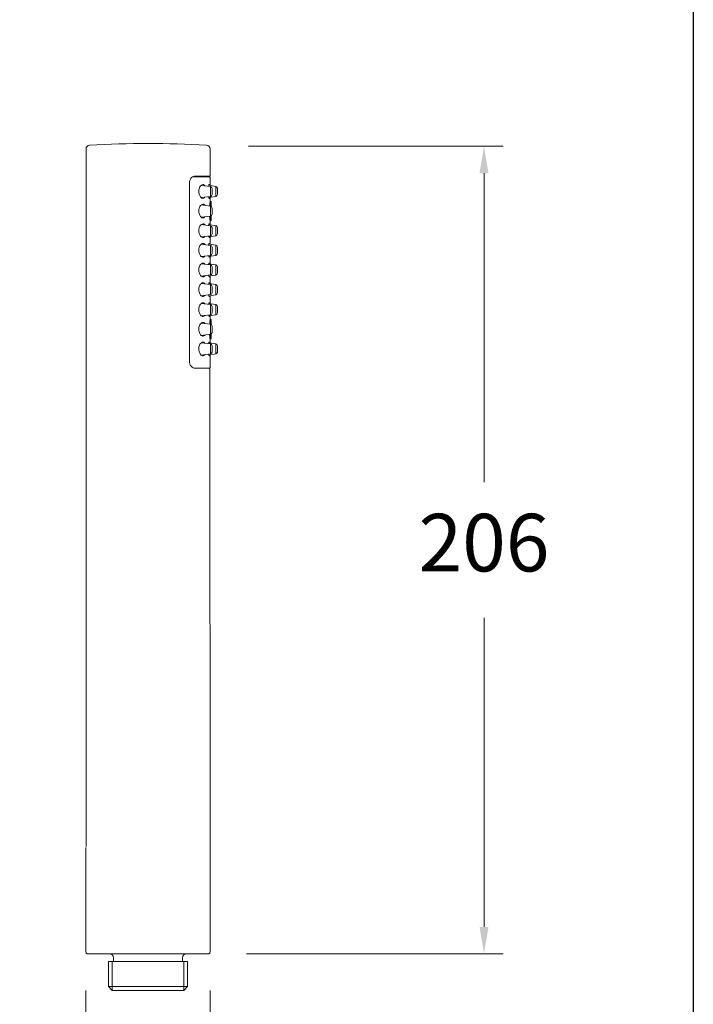
# Model space of a CAD drawing. Units: millimetres. Extents: x 2367.9 to 2432.8, y 1550.8 to 1619.1.
# Drawn here: x 2415.3 to 2432.8, y 1564.2 to 1589.8 of the extents above; entities that cross this region are included whole.
import ezdxf

# ---------------------------------------------------------------- set-up
doc = ezdxf.new("R2010")
doc.units = ezdxf.units.MM
for name, color, linetype, lineweight in [('cotas', 253, 'Continuous', 5), ('cuerpo', 7, 'Continuous', 5), ('Lineas finas', 253, 'Continuous', 5)]:
    doc.layers.add(name, color=color, linetype=linetype, lineweight=lineweight)
doc.styles.add('ARIAL', font='arial.ttf')
doc.dimstyles.new('RS (E1.10)', dxfattribs={"dimtxt": 1.5, "dimasz": 0.7, "dimexe": 0.5, "dimexo": 1, "dimgap": 1, "dimtad": 0, "dimtih": 1, "dimtoh": 1, "dimdec": 0, "dimlfac": 10, "dimtxsty": 'ARIAL', "dimcen": 0, "dimclrd": 256, "dimclre": 256, "dimclrt": 256, "dimadec": 0, "dimazin": 0, "dimtfac": 1, "dimtdec": 0, "dimtofl": 0, "dimtmove": 0, "dimatfit": 3, "dimfxl": 1, "dimlwd": -1, "dimlwe": -1, "dimarcsym": 0})

# ---------------------------------------------------------------- blocks, each defined once
blk = doc.blocks.new('*D37')
at = {"layer": 'cotas', "transparency": 16777216}
for p, q in [((2417.041, 1564.533), (2417.041, 1561.344)), ((2420.271, 1564.533), (2420.271, 1561.344)), ((2416.341, 1561.844), (2415.641, 1561.844)), ((2420.971, 1561.844), (2424.344, 1561.844))]:
    blk.add_line(p, q, dxfattribs=at)
for points in [[(2416.341, 1561.961), (2416.341, 1561.728), (2417.041, 1561.844)], [(2420.971, 1561.961), (2420.971, 1561.728), (2420.271, 1561.844)]]:
    blk.add_solid(points, dxfattribs=at)
at = {"layer": 'Defpoints', "color": 0, "transparency": 16777216}
for p in [(2417.041, 1565.533), (2420.271, 1565.533), (2417.041, 1561.844)]:
    blk.add_point(p, dxfattribs=at)
at = {"layer": 'cotas', "transparency": 16777216, "insert": (2427.09, 1561.844), "char_height": 1.5, "attachment_point": 5, "style": 'ARIAL'}
blk.add_mtext('%%C31', dxfattribs=at)
blk = doc.blocks.new('*D38')
at = {"layer": 'cotas', "transparency": 16777216}
for p, q in [((2421.273, 1586.508), (2427.902, 1586.508)), ((2427.402, 1585.808), (2427.402, 1577.761)), ((2427.402, 1566.183), (2427.402, 1574.23)), ((2421.221, 1565.483), (2427.902, 1565.483))]:
    blk.add_line(p, q, dxfattribs=at)
for points in [[(2427.286, 1585.808), (2427.519, 1585.808), (2427.402, 1586.508)], [(2427.286, 1566.183), (2427.519, 1566.183), (2427.402, 1565.483)]]:
    blk.add_solid(points, dxfattribs=at)
at = {"layer": 'Defpoints', "color": 0, "transparency": 16777216}
for p in [(2420.273, 1586.508), (2420.221, 1565.483), (2427.402, 1565.483)]:
    blk.add_point(p, dxfattribs=at)
at = {"layer": 'cotas', "transparency": 16777216, "insert": (2427.402, 1575.995), "char_height": 1.5, "attachment_point": 5, "style": 'ARIAL'}
blk.add_mtext('206', dxfattribs=at)

msp = doc.modelspace()

# ---------------------------------------------------------------- linework, layer by layer
at = {"color": 3}
msp.add_lwpolyline([(2367.852, 1615.998), (2432.85, 1615.807), (2432.85, 1550.807), (2367.852, 1550.998)], close=True, dxfattribs=at)
at = {"layer": 'cuerpo', "linetype": 'ByBlock', "lineweight": 15}
for p, q in [((2417.043, 1568.282), (2417.043, 1586.438)), ((2420.273, 1586.438), (2420.273, 1585.733)), ((2419.739, 1580.873), (2419.739, 1585.583)), ((2419.859, 1585.713), (2419.822, 1585.713)), ((2420.253, 1585.713), (2419.859, 1585.713)), ((2419.885, 1585.733), (2420.273, 1585.733)), ((2420.273, 1585.693), (2420.273, 1585.488)), ((2420.267, 1580.733), (2419.885, 1580.733)), ((2419.885, 1580.733), (2420.253, 1580.733)), ((2420.267, 1580.733), (2420.273, 1567.404)), ((2417.041, 1565.533), (2417.041, 1568.252)), ((2420.271, 1565.532), (2420.273, 1567.404)), ((2419.657, 1565.483), (2417.091, 1565.483)), ((2417.755, 1565.293), (2417.755, 1565.383)), ((2419.557, 1565.293), (2419.557, 1565.383)), ((2419.657, 1565.483), (2420.221, 1565.483)), ((2417.626, 1564.633), (2417.626, 1565.283)), ((2417.626, 1565.283), (2419.567, 1565.283)), ((2419.686, 1565.283), (2419.567, 1565.283)), ((2419.686, 1564.633), (2419.686, 1565.283)), ((2417.726, 1564.533), (2417.626, 1564.633)), ((2417.726, 1564.533), (2419.481, 1564.533)), ((2419.586, 1564.533), (2419.481, 1564.533)), ((2419.586, 1564.533), (2419.686, 1564.633))]:
    msp.add_line(p, q, dxfattribs=at)
for centre, radius, start, end in [((2418.658, 1560.475), 26.107, 86.6605, 93.3395), ((2417.143, 1586.438), 0.1, 93.3395, 180), ((2420.173, 1586.438), 0.1, 0, 86.6605), ((2420.253, 1585.693), 0.02, 0, 90), ((2420.253, 1580.753), 0.02, 270, 0), ((2417.091, 1565.533), 0.05, 180.002, 269.9952), ((2417.655, 1565.383), 0.1, 359.9936, 89.9936), ((2419.657, 1565.383), 0.1, 89.9936, 179.9936), ((2420.221, 1565.533), 0.05, 269.9983, 359.9941), ((2417.745, 1565.293), 0.01, 269.9936, 359.9936), ((2419.567, 1565.293), 0.01, 179.9936, 269.9936)]:
    msp.add_arc(centre, radius, start, end, dxfattribs=at)
for points, knots in [([(2419.739, 1585.583), (2419.739, 1585.596), (2419.741, 1585.609), (2419.748, 1585.633), (2419.753, 1585.645), (2419.768, 1585.67), (2419.779, 1585.683), (2419.807, 1585.708), (2419.824, 1585.718), (2419.856, 1585.73), (2419.871, 1585.733), (2419.885, 1585.733)], [0, 0, 0, 0, 0.138946, 0.138946, 0.27642, 0.27642, 0.482632, 0.482632, 0.76852, 0.76852, 1, 1, 1, 1]), ([(2419.885, 1580.733), (2419.869, 1580.733), (2419.852, 1580.737), (2419.816, 1580.752), (2419.796, 1580.765), (2419.77, 1580.794), (2419.761, 1580.806), (2419.749, 1580.83), (2419.745, 1580.842), (2419.74, 1580.864), (2419.739, 1580.873), (2419.739, 1580.883)], [0, 0, 0, 0, 0.268956, 0.268956, 0.586198, 0.586198, 0.760401, 0.760401, 0.899764, 0.899764, 1, 1, 1, 1])]:
    msp.add_open_spline(points, degree=3, knots=knots, dxfattribs=at)
at = {"layer": 'Lineas finas', "linetype": 'ByBlock', "lineweight": 15}
for p, q in [((2420.042, 1585.492), (2420.279, 1585.463)), ((2420.24, 1585.493), (2420.421, 1585.464)), ((2420.279, 1585.463), (2420.279, 1585.202)), ((2420.323, 1585.413), (2420.323, 1585.413)), ((2420.323, 1585.252), (2420.323, 1585.413)), ((2420.421, 1585.464), (2420.421, 1585.201)), ((2420.463, 1585.415), (2420.463, 1585.415)), ((2420.463, 1585.25), (2420.463, 1585.415)), ((2420.279, 1585.202), (2420.042, 1585.173)), ((2420.421, 1585.201), (2420.239, 1585.172)), ((2420.273, 1585.178), (2420.273, 1585.074)), ((2420.273, 1585.074), (2420.283, 1585.074)), ((2420.303, 1585.054), (2420.303, 1584.942)), ((2420.042, 1584.981), (2420.279, 1584.952)), ((2420.279, 1584.952), (2420.279, 1584.691)), ((2420.323, 1584.902), (2420.323, 1584.902)), ((2420.323, 1584.741), (2420.323, 1584.902)), ((2420.279, 1584.691), (2420.042, 1584.662)), ((2420.273, 1584.572), (2420.273, 1584.465)), ((2420.283, 1584.569), (2420.273, 1584.569)), ((2420.303, 1584.701), (2420.303, 1584.592)), ((2420.042, 1584.47), (2420.279, 1584.441)), ((2420.24, 1584.471), (2420.421, 1584.442)), ((2420.279, 1584.441), (2420.279, 1584.18)), ((2420.323, 1584.391), (2420.323, 1584.391)), ((2420.323, 1584.23), (2420.323, 1584.391)), ((2420.421, 1584.442), (2420.421, 1584.179)), ((2420.463, 1584.393), (2420.463, 1584.393)), ((2420.463, 1584.228), (2420.463, 1584.393)), ((2420.279, 1584.18), (2420.042, 1584.151)), ((2420.421, 1584.179), (2420.239, 1584.15)), ((2420.273, 1584.155), (2420.273, 1583.954)), ((2420.042, 1583.959), (2420.279, 1583.93)), ((2420.24, 1583.96), (2420.421, 1583.931)), ((2420.279, 1583.93), (2420.279, 1583.669)), ((2420.323, 1583.88), (2420.323, 1583.88)), ((2420.323, 1583.719), (2420.323, 1583.88)), ((2420.421, 1583.931), (2420.421, 1583.668)), ((2420.463, 1583.882), (2420.463, 1583.882)), ((2420.463, 1583.717), (2420.463, 1583.882)), ((2420.279, 1583.669), (2420.042, 1583.64)), ((2420.421, 1583.668), (2420.239, 1583.639)), ((2420.273, 1583.644), (2420.273, 1583.443)), ((2420.042, 1583.448), (2420.279, 1583.419)), ((2420.24, 1583.449), (2420.421, 1583.42)), ((2420.279, 1583.419), (2420.279, 1583.158)), ((2420.323, 1583.369), (2420.323, 1583.369)), ((2420.323, 1583.207), (2420.323, 1583.369)), ((2420.421, 1583.42), (2420.421, 1583.157)), ((2420.463, 1583.371), (2420.463, 1583.371)), ((2420.463, 1583.206), (2420.463, 1583.371)), ((2420.279, 1583.158), (2420.042, 1583.129)), ((2420.421, 1583.157), (2420.239, 1583.128)), ((2420.273, 1583.133), (2420.273, 1582.932)), ((2420.042, 1582.937), (2420.279, 1582.907)), ((2420.24, 1582.937), (2420.421, 1582.909)), ((2420.279, 1582.907), (2420.279, 1582.647)), ((2420.323, 1582.858), (2420.323, 1582.858)), ((2420.323, 1582.696), (2420.323, 1582.858)), ((2420.421, 1582.909), (2420.421, 1582.645)), ((2420.463, 1582.859), (2420.463, 1582.859)), ((2420.463, 1582.695), (2420.463, 1582.859)), ((2420.279, 1582.647), (2420.042, 1582.618)), ((2420.421, 1582.645), (2420.239, 1582.617)), ((2420.273, 1582.622), (2420.273, 1582.421)), ((2420.042, 1582.415), (2420.279, 1582.386)), ((2420.24, 1582.416), (2420.421, 1582.387)), ((2420.279, 1582.386), (2420.279, 1582.125)), ((2420.323, 1582.336), (2420.323, 1582.336)), ((2420.323, 1582.175), (2420.323, 1582.336)), ((2420.421, 1582.387), (2420.421, 1582.124)), ((2420.463, 1582.338), (2420.463, 1582.338)), ((2420.463, 1582.173), (2420.463, 1582.338)), ((2420.279, 1582.125), (2420.042, 1582.096)), ((2420.421, 1582.124), (2420.239, 1582.095)), ((2420.273, 1582.111), (2420.273, 1581.91)), ((2420.273, 1582.101), (2420.273, 1581.997)), ((2420.273, 1581.997), (2420.283, 1581.997)), ((2420.303, 1581.977), (2420.303, 1581.865)), ((2420.042, 1581.904), (2420.279, 1581.875)), ((2420.279, 1581.875), (2420.279, 1581.614)), ((2420.323, 1581.825), (2420.323, 1581.825)), ((2420.323, 1581.664), (2420.323, 1581.825)), ((2420.279, 1581.614), (2420.042, 1581.585)), ((2420.273, 1581.495), (2420.273, 1581.388)), ((2420.283, 1581.492), (2420.273, 1581.492)), ((2420.303, 1581.624), (2420.303, 1581.515)), ((2420.042, 1581.393), (2420.279, 1581.364)), ((2420.24, 1581.394), (2420.421, 1581.365)), ((2420.279, 1581.364), (2420.279, 1581.103)), ((2420.323, 1581.314), (2420.323, 1581.314)), ((2420.323, 1581.153), (2420.323, 1581.314)), ((2420.421, 1581.365), (2420.421, 1581.102)), ((2420.463, 1581.316), (2420.463, 1581.316)), ((2420.463, 1581.151), (2420.463, 1581.316)), ((2420.279, 1581.103), (2420.042, 1581.074)), ((2420.421, 1581.102), (2420.239, 1581.073)), ((2420.273, 1581.068), (2420.273, 1580.753)), ((2417.72, 1564.539), (2417.72, 1565.283)), ((2419.592, 1564.539), (2419.592, 1565.283)), ((2417.626, 1564.633), (2419.686, 1564.633))]:
    msp.add_line(p, q, dxfattribs=at)
for centre, radius, start, end in [((2420.273, 1585.413), 0.05, 0, 83), ((2420.413, 1585.415), 0.05, 0, 81), ((2420.273, 1585.252), 0.05, 277, 0), ((2420.283, 1585.054), 0.02, 351.8587, 90.0507), ((2420.413, 1585.25), 0.05, 279, 0), ((2420.273, 1584.902), 0.05, 0, 83), ((2420.273, 1584.741), 0.05, 277, 0), ((2420.273, 1584.391), 0.05, 0, 83), ((2420.413, 1584.393), 0.05, 0, 81), ((2420.273, 1584.23), 0.05, 277, 0), ((2420.413, 1584.228), 0.05, 279, 0), ((2420.273, 1583.88), 0.05, 0, 83), ((2420.413, 1583.882), 0.05, 0, 81), ((2420.273, 1583.719), 0.05, 277, 0), ((2420.413, 1583.717), 0.05, 279, 0), ((2420.273, 1583.369), 0.05, 0, 83), ((2420.413, 1583.371), 0.05, 0, 81), ((2420.273, 1583.207), 0.05, 277, 0), ((2420.413, 1583.206), 0.05, 279, 0), ((2420.273, 1582.858), 0.05, 0, 83), ((2420.413, 1582.859), 0.05, 0, 81), ((2420.273, 1582.696), 0.05, 277, 0), ((2420.413, 1582.695), 0.05, 279, 0), ((2420.273, 1582.336), 0.05, 0, 83), ((2420.413, 1582.338), 0.05, 0, 81), ((2420.273, 1582.175), 0.05, 277, 0), ((2420.283, 1581.977), 0.02, 351.8587, 90.0507), ((2420.413, 1582.173), 0.05, 279, 0), ((2420.273, 1581.825), 0.05, 0, 83), ((2420.273, 1581.664), 0.05, 277, 0), ((2420.273, 1581.314), 0.05, 0, 83), ((2420.413, 1581.316), 0.05, 0, 81), ((2420.273, 1581.153), 0.05, 277, 0), ((2420.413, 1581.151), 0.05, 279, 0)]:
    msp.add_arc(centre, radius, start, end, dxfattribs=at)
for points, knots in [([(2420.088, 1585.513), (2420.074, 1585.513), (2420.059, 1585.506), (2420.032, 1585.485), (2420.02, 1585.47), (2420.001, 1585.439), (2419.994, 1585.423), (2419.984, 1585.387), (2419.98, 1585.367), (2419.978, 1585.329), (2419.979, 1585.311), (2419.984, 1585.278), (2419.988, 1585.263), (2419.998, 1585.234), (2420.005, 1585.22), (2420.021, 1585.194), (2420.031, 1585.182), (2420.052, 1585.164), (2420.064, 1585.157), (2420.088, 1585.151), (2420.101, 1585.153), (2420.121, 1585.164), (2420.129, 1585.172), (2420.136, 1585.183)], [0, 0, 0, 0, 0.127431, 0.127431, 0.235264, 0.235264, 0.318374, 0.318374, 0.402294, 0.402294, 0.474382, 0.474382, 0.542689, 0.542689, 0.617261, 0.617261, 0.704244, 0.704244, 0.804904, 0.804904, 0.912806, 0.912806, 1, 1, 1, 1]), ([(2420.137, 1585.482), (2420.135, 1585.484), (2420.134, 1585.486), (2420.124, 1585.498), (2420.116, 1585.505), (2420.101, 1585.511), (2420.095, 1585.513), (2420.088, 1585.513)], [0, 0, 0, 0, 0.119047, 0.119047, 0.660803, 0.660803, 1, 1, 1, 1]), ([(2420.254, 1585.513), (2420.25, 1585.513), (2420.247, 1585.509), (2420.239, 1585.495), (2420.235, 1585.485), (2420.231, 1585.471), (2420.231, 1585.47), (2420.231, 1585.47)], [0, 0, 0, 0, 0.483299, 0.483299, 0.966376, 0.966376, 1, 1, 1, 1]), ([(2420.265, 1585.49), (2420.263, 1585.498), (2420.261, 1585.505), (2420.258, 1585.511), (2420.256, 1585.513), (2420.254, 1585.513)], [0, 0, 0, 0, 0.577733, 0.577733, 1, 1, 1, 1]), ([(2420.231, 1585.195), (2420.234, 1585.185), (2420.237, 1585.177), (2420.243, 1585.162), (2420.247, 1585.156), (2420.254, 1585.151), (2420.257, 1585.153), (2420.262, 1585.161), (2420.263, 1585.167), (2420.265, 1585.175)], [0, 0, 0, 0, 0.204403, 0.204403, 0.491255, 0.491255, 0.778281, 0.778281, 1, 1, 1, 1]), ([(2420.273, 1585.074), (2420.273, 1585.074), (2420.272, 1585.069), (2420.27, 1585.051), (2420.268, 1585.037), (2420.263, 1585.002), (2420.261, 1584.981), (2420.259, 1584.956), (2420.259, 1584.955), (2420.259, 1584.955)], [0, 0, 0, 0, 0.329376, 0.329376, 0.658584, 0.658584, 0.990304, 0.990304, 1, 1, 1, 1]), ([(2420.283, 1585.074), (2420.283, 1585.074), (2420.283, 1585.074), (2420.283, 1585.074), (2420.283, 1585.072), (2420.281, 1585.061), (2420.28, 1585.05), (2420.277, 1585.019), (2420.275, 1585), (2420.272, 1584.97), (2420.272, 1584.962), (2420.271, 1584.954)], [0, 0, 0, 0, 0.003985, 0.003985, 0.227236, 0.227236, 0.558642, 0.558642, 0.889863, 0.889863, 1, 1, 1, 1]), ([(2420.291, 1584.949), (2420.292, 1584.955), (2420.292, 1584.96), (2420.295, 1584.986), (2420.297, 1585.004), (2420.3, 1585.031), (2420.301, 1585.042), (2420.303, 1585.052), (2420.303, 1585.054), (2420.303, 1585.054), (2420.303, 1585.054), (2420.303, 1585.054)], [0, 0, 0, 0, 0.084152, 0.084152, 0.425357, 0.425357, 0.767902, 0.767902, 0.999029, 0.999029, 1, 1, 1, 1]), ([(2420.088, 1585.002), (2420.074, 1585.002), (2420.059, 1584.995), (2420.032, 1584.974), (2420.02, 1584.959), (2420.001, 1584.928), (2419.994, 1584.911), (2419.984, 1584.876), (2419.98, 1584.856), (2419.978, 1584.818), (2419.979, 1584.8), (2419.984, 1584.767), (2419.988, 1584.752), (2419.998, 1584.722), (2420.005, 1584.709), (2420.021, 1584.683), (2420.031, 1584.671), (2420.052, 1584.652), (2420.064, 1584.646), (2420.088, 1584.64), (2420.101, 1584.642), (2420.121, 1584.652), (2420.129, 1584.661), (2420.136, 1584.672)], [0, 0, 0, 0, 0.127431, 0.127431, 0.235264, 0.235264, 0.318374, 0.318374, 0.402294, 0.402294, 0.474382, 0.474382, 0.542689, 0.542689, 0.617261, 0.617261, 0.704244, 0.704244, 0.804904, 0.804904, 0.912806, 0.912806, 1, 1, 1, 1]), ([(2420.137, 1584.97), (2420.135, 1584.973), (2420.134, 1584.975), (2420.124, 1584.987), (2420.116, 1584.994), (2420.101, 1585), (2420.095, 1585.002), (2420.088, 1585.002)], [0, 0, 0, 0, 0.119047, 0.119047, 0.660803, 0.660803, 1, 1, 1, 1]), ([(2420.259, 1584.687), (2420.26, 1584.672), (2420.262, 1584.657), (2420.265, 1584.624), (2420.268, 1584.607), (2420.271, 1584.582), (2420.272, 1584.574), (2420.273, 1584.57), (2420.273, 1584.569), (2420.273, 1584.569)], [0, 0, 0, 0, 0.213928, 0.213928, 0.54934, 0.54934, 0.885019, 0.885019, 1, 1, 1, 1]), ([(2420.271, 1584.688), (2420.272, 1584.68), (2420.272, 1584.671), (2420.275, 1584.641), (2420.277, 1584.622), (2420.28, 1584.592), (2420.282, 1584.581), (2420.283, 1584.571), (2420.283, 1584.569), (2420.283, 1584.569)], [0, 0, 0, 0, 0.12143, 0.12143, 0.452862, 0.452862, 0.785761, 0.785761, 1, 1, 1, 1]), ([(2420.303, 1584.592), (2420.303, 1584.592), (2420.303, 1584.592), (2420.303, 1584.592), (2420.303, 1584.591), (2420.303, 1584.591), (2420.303, 1584.591), (2420.303, 1584.589), (2420.303, 1584.585), (2420.301, 1584.58), (2420.298, 1584.575), (2420.293, 1584.571), (2420.287, 1584.569), (2420.284, 1584.569), (2420.283, 1584.569)], [0, 0, 0, 0, 0.009434, 0.051666, 0.063818, 0.073077, 0.084008, 0.115021, 0.241335, 0.360589, 0.528487, 0.709246, 0.904859, 1, 1, 1, 1]), ([(2420.303, 1584.589), (2420.303, 1584.589), (2420.303, 1584.591), (2420.302, 1584.6), (2420.3, 1584.61), (2420.297, 1584.638), (2420.295, 1584.655), (2420.292, 1584.681), (2420.292, 1584.687), (2420.291, 1584.693)], [0, 0, 0, 0, 0.231372, 0.231372, 0.570683, 0.570683, 0.90738, 0.90738, 1, 1, 1, 1]), ([(2420.088, 1584.49), (2420.074, 1584.49), (2420.059, 1584.484), (2420.032, 1584.462), (2420.02, 1584.448), (2420.001, 1584.417), (2419.994, 1584.4), (2419.984, 1584.365), (2419.98, 1584.345), (2419.978, 1584.307), (2419.979, 1584.289), (2419.984, 1584.256), (2419.988, 1584.241), (2419.998, 1584.211), (2420.005, 1584.197), (2420.021, 1584.172), (2420.031, 1584.16), (2420.052, 1584.141), (2420.064, 1584.135), (2420.088, 1584.129), (2420.101, 1584.13), (2420.121, 1584.141), (2420.129, 1584.149), (2420.136, 1584.16)], [0, 0, 0, 0, 0.127431, 0.127431, 0.235264, 0.235264, 0.318374, 0.318374, 0.402294, 0.402294, 0.474382, 0.474382, 0.542689, 0.542689, 0.617261, 0.617261, 0.704244, 0.704244, 0.804904, 0.804904, 0.912806, 0.912806, 1, 1, 1, 1]), ([(2420.137, 1584.459), (2420.135, 1584.462), (2420.134, 1584.464), (2420.124, 1584.476), (2420.116, 1584.483), (2420.101, 1584.489), (2420.095, 1584.49), (2420.088, 1584.49)], [0, 0, 0, 0, 0.119047, 0.119047, 0.660803, 0.660803, 1, 1, 1, 1]), ([(2420.254, 1584.49), (2420.25, 1584.49), (2420.247, 1584.487), (2420.239, 1584.473), (2420.235, 1584.463), (2420.231, 1584.449), (2420.231, 1584.448), (2420.231, 1584.447)], [0, 0, 0, 0, 0.483299, 0.483299, 0.966376, 0.966376, 1, 1, 1, 1]), ([(2420.265, 1584.468), (2420.263, 1584.476), (2420.261, 1584.483), (2420.258, 1584.489), (2420.256, 1584.49), (2420.254, 1584.49)], [0, 0, 0, 0, 0.577733, 0.577733, 1, 1, 1, 1]), ([(2420.231, 1584.173), (2420.234, 1584.163), (2420.237, 1584.155), (2420.243, 1584.14), (2420.247, 1584.134), (2420.254, 1584.129), (2420.257, 1584.131), (2420.262, 1584.139), (2420.263, 1584.145), (2420.265, 1584.152)], [0, 0, 0, 0, 0.204403, 0.204403, 0.491255, 0.491255, 0.778281, 0.778281, 1, 1, 1, 1]), ([(2420.088, 1583.979), (2420.074, 1583.979), (2420.059, 1583.973), (2420.032, 1583.951), (2420.02, 1583.937), (2420.001, 1583.905), (2419.994, 1583.889), (2419.984, 1583.854), (2419.98, 1583.833), (2419.978, 1583.796), (2419.979, 1583.778), (2419.984, 1583.745), (2419.988, 1583.73), (2419.998, 1583.7), (2420.005, 1583.686), (2420.021, 1583.661), (2420.031, 1583.649), (2420.052, 1583.63), (2420.064, 1583.624), (2420.088, 1583.618), (2420.101, 1583.619), (2420.121, 1583.63), (2420.129, 1583.638), (2420.136, 1583.649)], [0, 0, 0, 0, 0.127431, 0.127431, 0.235264, 0.235264, 0.318374, 0.318374, 0.402294, 0.402294, 0.474382, 0.474382, 0.542689, 0.542689, 0.617261, 0.617261, 0.704244, 0.704244, 0.804904, 0.804904, 0.912806, 0.912806, 1, 1, 1, 1]), ([(2420.137, 1583.948), (2420.135, 1583.951), (2420.134, 1583.953), (2420.124, 1583.965), (2420.116, 1583.972), (2420.101, 1583.978), (2420.095, 1583.979), (2420.088, 1583.979)], [0, 0, 0, 0, 0.119047, 0.119047, 0.660803, 0.660803, 1, 1, 1, 1]), ([(2420.254, 1583.979), (2420.25, 1583.979), (2420.247, 1583.976), (2420.239, 1583.962), (2420.235, 1583.952), (2420.231, 1583.938), (2420.231, 1583.937), (2420.231, 1583.936)], [0, 0, 0, 0, 0.483299, 0.483299, 0.966376, 0.966376, 1, 1, 1, 1]), ([(2420.265, 1583.957), (2420.263, 1583.965), (2420.261, 1583.971), (2420.258, 1583.978), (2420.256, 1583.979), (2420.254, 1583.979)], [0, 0, 0, 0, 0.577733, 0.577733, 1, 1, 1, 1]), ([(2420.231, 1583.662), (2420.234, 1583.652), (2420.237, 1583.644), (2420.243, 1583.629), (2420.247, 1583.623), (2420.254, 1583.618), (2420.257, 1583.619), (2420.262, 1583.628), (2420.263, 1583.634), (2420.265, 1583.641)], [0, 0, 0, 0, 0.204403, 0.204403, 0.491255, 0.491255, 0.778281, 0.778281, 1, 1, 1, 1]), ([(2420.088, 1583.468), (2420.074, 1583.468), (2420.059, 1583.462), (2420.032, 1583.44), (2420.02, 1583.426), (2420.001, 1583.394), (2419.994, 1583.378), (2419.984, 1583.342), (2419.98, 1583.322), (2419.978, 1583.285), (2419.979, 1583.267), (2419.984, 1583.234), (2419.988, 1583.218), (2419.998, 1583.189), (2420.005, 1583.175), (2420.021, 1583.149), (2420.031, 1583.138), (2420.052, 1583.119), (2420.064, 1583.112), (2420.088, 1583.107), (2420.101, 1583.108), (2420.121, 1583.119), (2420.129, 1583.127), (2420.136, 1583.138)], [0, 0, 0, 0, 0.127431, 0.127431, 0.235264, 0.235264, 0.318374, 0.318374, 0.402294, 0.402294, 0.474382, 0.474382, 0.542689, 0.542689, 0.617261, 0.617261, 0.704244, 0.704244, 0.804904, 0.804904, 0.912806, 0.912806, 1, 1, 1, 1]), ([(2420.137, 1583.437), (2420.135, 1583.44), (2420.134, 1583.442), (2420.124, 1583.454), (2420.116, 1583.461), (2420.101, 1583.467), (2420.095, 1583.468), (2420.088, 1583.468)], [0, 0, 0, 0, 0.119047, 0.119047, 0.660803, 0.660803, 1, 1, 1, 1]), ([(2420.254, 1583.468), (2420.25, 1583.468), (2420.247, 1583.465), (2420.239, 1583.451), (2420.235, 1583.441), (2420.231, 1583.427), (2420.231, 1583.426), (2420.231, 1583.425)], [0, 0, 0, 0, 0.483299, 0.483299, 0.966376, 0.966376, 1, 1, 1, 1]), ([(2420.265, 1583.445), (2420.263, 1583.454), (2420.261, 1583.46), (2420.258, 1583.467), (2420.256, 1583.468), (2420.254, 1583.468)], [0, 0, 0, 0, 0.577733, 0.577733, 1, 1, 1, 1]), ([(2420.231, 1583.15), (2420.234, 1583.141), (2420.237, 1583.133), (2420.243, 1583.118), (2420.247, 1583.112), (2420.254, 1583.107), (2420.257, 1583.108), (2420.262, 1583.117), (2420.263, 1583.122), (2420.265, 1583.13)], [0, 0, 0, 0, 0.204403, 0.204403, 0.491255, 0.491255, 0.778281, 0.778281, 1, 1, 1, 1]), ([(2420.088, 1582.957), (2420.074, 1582.957), (2420.059, 1582.951), (2420.032, 1582.929), (2420.02, 1582.915), (2420.001, 1582.883), (2419.994, 1582.867), (2419.984, 1582.831), (2419.98, 1582.811), (2419.978, 1582.774), (2419.979, 1582.756), (2419.984, 1582.723), (2419.988, 1582.707), (2419.998, 1582.678), (2420.005, 1582.664), (2420.021, 1582.638), (2420.031, 1582.627), (2420.052, 1582.608), (2420.064, 1582.601), (2420.088, 1582.596), (2420.101, 1582.597), (2420.121, 1582.608), (2420.129, 1582.616), (2420.136, 1582.627)], [0, 0, 0, 0, 0.127431, 0.127431, 0.235264, 0.235264, 0.318374, 0.318374, 0.402294, 0.402294, 0.474382, 0.474382, 0.542689, 0.542689, 0.617261, 0.617261, 0.704244, 0.704244, 0.804904, 0.804904, 0.912806, 0.912806, 1, 1, 1, 1]), ([(2420.137, 1582.926), (2420.135, 1582.929), (2420.134, 1582.931), (2420.124, 1582.943), (2420.116, 1582.95), (2420.101, 1582.956), (2420.095, 1582.957), (2420.088, 1582.957)], [0, 0, 0, 0, 0.119047, 0.119047, 0.660803, 0.660803, 1, 1, 1, 1]), ([(2420.254, 1582.957), (2420.25, 1582.957), (2420.247, 1582.954), (2420.239, 1582.94), (2420.235, 1582.93), (2420.231, 1582.916), (2420.231, 1582.915), (2420.231, 1582.914)], [0, 0, 0, 0, 0.483299, 0.483299, 0.966376, 0.966376, 1, 1, 1, 1]), ([(2420.265, 1582.934), (2420.263, 1582.943), (2420.261, 1582.949), (2420.258, 1582.956), (2420.256, 1582.957), (2420.254, 1582.957)], [0, 0, 0, 0, 0.577733, 0.577733, 1, 1, 1, 1]), ([(2420.231, 1582.639), (2420.234, 1582.63), (2420.237, 1582.622), (2420.243, 1582.606), (2420.247, 1582.601), (2420.254, 1582.596), (2420.257, 1582.597), (2420.262, 1582.606), (2420.263, 1582.611), (2420.265, 1582.619)], [0, 0, 0, 0, 0.204403, 0.204403, 0.491255, 0.491255, 0.778281, 0.778281, 1, 1, 1, 1]), ([(2420.088, 1582.436), (2420.074, 1582.436), (2420.059, 1582.429), (2420.032, 1582.408), (2420.02, 1582.393), (2420.001, 1582.362), (2419.994, 1582.346), (2419.984, 1582.31), (2419.98, 1582.29), (2419.978, 1582.252), (2419.979, 1582.234), (2419.984, 1582.201), (2419.988, 1582.186), (2419.998, 1582.157), (2420.005, 1582.143), (2420.021, 1582.117), (2420.031, 1582.105), (2420.052, 1582.087), (2420.064, 1582.08), (2420.088, 1582.074), (2420.101, 1582.076), (2420.121, 1582.087), (2420.129, 1582.095), (2420.136, 1582.106)], [0, 0, 0, 0, 0.127431, 0.127431, 0.235264, 0.235264, 0.318374, 0.318374, 0.402294, 0.402294, 0.474382, 0.474382, 0.542689, 0.542689, 0.617261, 0.617261, 0.704244, 0.704244, 0.804904, 0.804904, 0.912806, 0.912806, 1, 1, 1, 1]), ([(2420.137, 1582.405), (2420.135, 1582.407), (2420.134, 1582.409), (2420.124, 1582.421), (2420.116, 1582.428), (2420.101, 1582.434), (2420.095, 1582.436), (2420.088, 1582.436)], [0, 0, 0, 0, 0.119047, 0.119047, 0.660803, 0.660803, 1, 1, 1, 1]), ([(2420.254, 1582.436), (2420.25, 1582.436), (2420.247, 1582.432), (2420.239, 1582.418), (2420.235, 1582.408), (2420.231, 1582.394), (2420.231, 1582.393), (2420.231, 1582.392)], [0, 0, 0, 0, 0.483299, 0.483299, 0.966376, 0.966376, 1, 1, 1, 1]), ([(2420.265, 1582.413), (2420.263, 1582.421), (2420.261, 1582.428), (2420.258, 1582.434), (2420.256, 1582.436), (2420.254, 1582.436)], [0, 0, 0, 0, 0.577733, 0.577733, 1, 1, 1, 1]), ([(2420.231, 1582.118), (2420.234, 1582.108), (2420.237, 1582.1), (2420.243, 1582.085), (2420.247, 1582.079), (2420.254, 1582.074), (2420.257, 1582.076), (2420.262, 1582.084), (2420.263, 1582.09), (2420.265, 1582.098)], [0, 0, 0, 0, 0.204403, 0.204403, 0.491255, 0.491255, 0.778281, 0.778281, 1, 1, 1, 1]), ([(2420.273, 1581.997), (2420.273, 1581.997), (2420.272, 1581.992), (2420.27, 1581.974), (2420.268, 1581.96), (2420.263, 1581.925), (2420.261, 1581.904), (2420.259, 1581.879), (2420.259, 1581.878), (2420.259, 1581.878)], [0, 0, 0, 0, 0.329376, 0.329376, 0.658584, 0.658584, 0.990304, 0.990304, 1, 1, 1, 1]), ([(2420.283, 1581.997), (2420.283, 1581.997), (2420.283, 1581.997), (2420.283, 1581.997), (2420.283, 1581.995), (2420.281, 1581.984), (2420.28, 1581.972), (2420.277, 1581.942), (2420.275, 1581.923), (2420.272, 1581.893), (2420.272, 1581.885), (2420.271, 1581.877)], [0, 0, 0, 0, 0.003985, 0.003985, 0.227236, 0.227236, 0.558642, 0.558642, 0.889863, 0.889863, 1, 1, 1, 1]), ([(2420.291, 1581.872), (2420.292, 1581.878), (2420.292, 1581.883), (2420.295, 1581.909), (2420.297, 1581.927), (2420.3, 1581.954), (2420.301, 1581.965), (2420.303, 1581.975), (2420.303, 1581.977), (2420.303, 1581.977), (2420.303, 1581.977), (2420.303, 1581.977)], [0, 0, 0, 0, 0.084152, 0.084152, 0.425357, 0.425357, 0.767902, 0.767902, 0.999029, 0.999029, 1, 1, 1, 1]), ([(2420.088, 1581.925), (2420.074, 1581.925), (2420.059, 1581.918), (2420.032, 1581.896), (2420.02, 1581.882), (2420.001, 1581.851), (2419.994, 1581.834), (2419.984, 1581.799), (2419.98, 1581.779), (2419.978, 1581.741), (2419.979, 1581.723), (2419.984, 1581.69), (2419.988, 1581.675), (2419.998, 1581.645), (2420.005, 1581.632), (2420.021, 1581.606), (2420.031, 1581.594), (2420.052, 1581.575), (2420.064, 1581.569), (2420.088, 1581.563), (2420.101, 1581.564), (2420.121, 1581.575), (2420.129, 1581.584), (2420.136, 1581.595)], [0, 0, 0, 0, 0.127431, 0.127431, 0.235264, 0.235264, 0.318374, 0.318374, 0.402294, 0.402294, 0.474382, 0.474382, 0.542689, 0.542689, 0.617261, 0.617261, 0.704244, 0.704244, 0.804904, 0.804904, 0.912806, 0.912806, 1, 1, 1, 1]), ([(2420.137, 1581.893), (2420.135, 1581.896), (2420.134, 1581.898), (2420.124, 1581.91), (2420.116, 1581.917), (2420.101, 1581.923), (2420.095, 1581.925), (2420.088, 1581.925)], [0, 0, 0, 0, 0.119047, 0.119047, 0.660803, 0.660803, 1, 1, 1, 1]), ([(2420.259, 1581.61), (2420.26, 1581.595), (2420.262, 1581.58), (2420.265, 1581.547), (2420.268, 1581.53), (2420.271, 1581.505), (2420.272, 1581.497), (2420.273, 1581.493), (2420.273, 1581.492), (2420.273, 1581.492)], [0, 0, 0, 0, 0.213928, 0.213928, 0.54934, 0.54934, 0.885019, 0.885019, 1, 1, 1, 1]), ([(2420.271, 1581.611), (2420.272, 1581.603), (2420.272, 1581.594), (2420.275, 1581.564), (2420.277, 1581.545), (2420.28, 1581.515), (2420.282, 1581.504), (2420.283, 1581.494), (2420.283, 1581.492), (2420.283, 1581.492)], [0, 0, 0, 0, 0.12143, 0.12143, 0.452862, 0.452862, 0.785761, 0.785761, 1, 1, 1, 1]), ([(2420.303, 1581.515), (2420.303, 1581.515), (2420.303, 1581.515), (2420.303, 1581.515), (2420.303, 1581.514), (2420.303, 1581.514), (2420.303, 1581.514), (2420.303, 1581.512), (2420.303, 1581.508), (2420.301, 1581.503), (2420.298, 1581.498), (2420.293, 1581.494), (2420.287, 1581.492), (2420.284, 1581.492), (2420.283, 1581.492)], [0, 0, 0, 0, 0.009434, 0.051666, 0.063818, 0.073077, 0.084008, 0.115021, 0.241335, 0.360589, 0.528487, 0.709246, 0.904859, 1, 1, 1, 1]), ([(2420.303, 1581.512), (2420.303, 1581.512), (2420.303, 1581.514), (2420.302, 1581.523), (2420.3, 1581.533), (2420.297, 1581.561), (2420.295, 1581.578), (2420.292, 1581.604), (2420.292, 1581.61), (2420.291, 1581.616)], [0, 0, 0, 0, 0.231372, 0.231372, 0.570683, 0.570683, 0.90738, 0.90738, 1, 1, 1, 1]), ([(2420.088, 1581.413), (2420.074, 1581.413), (2420.059, 1581.407), (2420.032, 1581.385), (2420.02, 1581.371), (2420.001, 1581.34), (2419.994, 1581.323), (2419.984, 1581.288), (2419.98, 1581.268), (2419.978, 1581.23), (2419.979, 1581.212), (2419.984, 1581.179), (2419.988, 1581.164), (2419.998, 1581.134), (2420.005, 1581.12), (2420.021, 1581.095), (2420.031, 1581.083), (2420.052, 1581.064), (2420.064, 1581.058), (2420.088, 1581.052), (2420.101, 1581.053), (2420.121, 1581.064), (2420.129, 1581.072), (2420.136, 1581.083)], [0, 0, 0, 0, 0.127431, 0.127431, 0.235264, 0.235264, 0.318374, 0.318374, 0.402294, 0.402294, 0.474382, 0.474382, 0.542689, 0.542689, 0.617261, 0.617261, 0.704244, 0.704244, 0.804904, 0.804904, 0.912806, 0.912806, 1, 1, 1, 1]), ([(2420.137, 1581.382), (2420.135, 1581.385), (2420.134, 1581.387), (2420.124, 1581.399), (2420.116, 1581.406), (2420.101, 1581.412), (2420.095, 1581.413), (2420.088, 1581.413)], [0, 0, 0, 0, 0.119047, 0.119047, 0.660803, 0.660803, 1, 1, 1, 1]), ([(2420.254, 1581.413), (2420.25, 1581.413), (2420.247, 1581.41), (2420.239, 1581.396), (2420.235, 1581.386), (2420.231, 1581.372), (2420.231, 1581.371), (2420.231, 1581.37)], [0, 0, 0, 0, 0.483299, 0.483299, 0.966376, 0.966376, 1, 1, 1, 1]), ([(2420.265, 1581.391), (2420.263, 1581.399), (2420.261, 1581.406), (2420.258, 1581.412), (2420.256, 1581.413), (2420.254, 1581.413)], [0, 0, 0, 0, 0.577733, 0.577733, 1, 1, 1, 1]), ([(2420.231, 1581.096), (2420.234, 1581.086), (2420.237, 1581.078), (2420.243, 1581.063), (2420.247, 1581.057), (2420.254, 1581.052), (2420.257, 1581.053), (2420.262, 1581.062), (2420.263, 1581.068), (2420.265, 1581.075)], [0, 0, 0, 0, 0.204403, 0.204403, 0.491255, 0.491255, 0.778281, 0.778281, 1, 1, 1, 1])]:
    msp.add_open_spline(points, degree=3, knots=knots, dxfattribs=at)

# ---------------------------------------------------------------- dimensions: what is measured, and where the dimension line sits
at = {"layer": 'cotas'}
for base, p1, p2, angle, text, picture, middle in [((2427.402, 1565.483), (2420.273, 1586.508), (2420.221, 1565.483), 270, '206', '*D38', (2427.402, 1575.995)), ((2417.041, 1561.844), (2420.271, 1565.533), (2417.041, 1565.533), 180, '%%C31', '*D37', (2427.09, 1561.844))]:
    dim = msp.add_linear_dim(base=base, p1=p1, p2=p2, angle=angle, text=text, dimstyle='RS (E1.10)', dxfattribs=at)
    dim.commit()
    dim.dimension.update_dxf_attribs({"geometry": picture, "text_midpoint": middle, "dimtype": 160})

doc.saveas('drawing.dxf')
